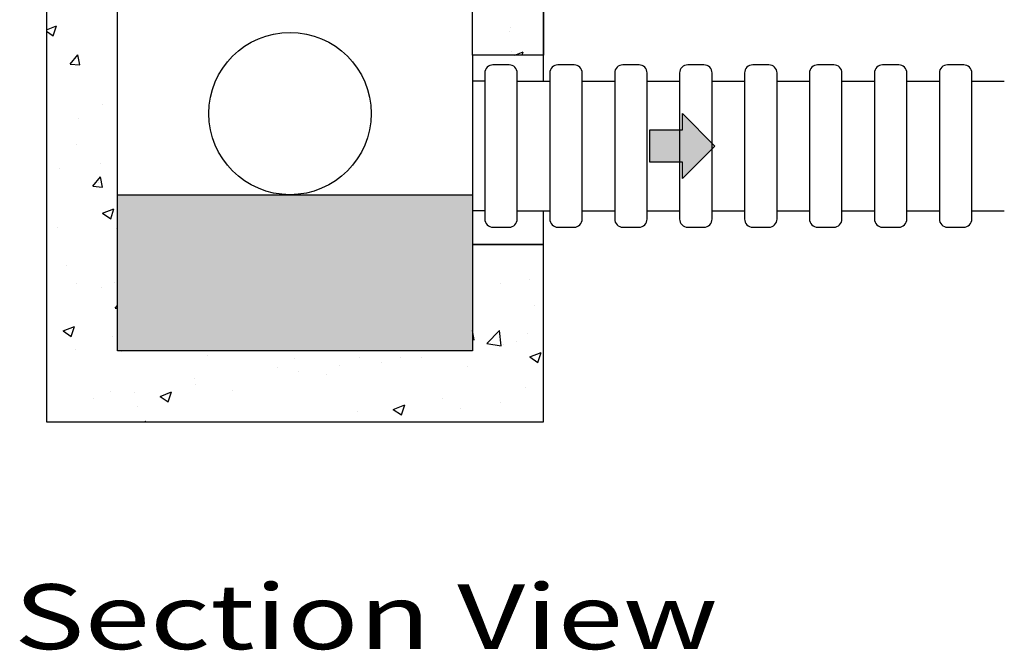
# Model space of a CAD drawing. Extents: x 16 to 252, y 17 to 332.
# Drawn here: x 19 to 80, y 110 to 149 of the extents above; entities that cross this region are included whole.
import ezdxf
from ezdxf.enums import TextEntityAlignment as Align

# ---------------------------------------------------------------- set-up
doc = ezdxf.new("R2010")
doc.units = 0
doc.header["$MEASUREMENT"] = 0
for name, color, linetype in [('BORDER', 7, 'Continuous'), ('CB30X48', 7, 'Continuous'), ('DESIGN', 7, 'Continuous')]:
    doc.layers.add(name, color=color, linetype=linetype)
doc.styles.add('ARIAL', font='arial.ttf')

msp = doc.modelspace()

# ---------------------------------------------------------------- hatches: boundary and pattern name
at = {"layer": 'BORDER', "linetype": 'Continuous'}
msp.add_hatch(color=18, dxfattribs=at).paths.add_polyline_path([(62.167, 141), (60.167, 139), (60.167, 140), (58.167, 140), (58.167, 142), (60.167, 142), (60.167, 143)])
at = {"layer": 'DESIGN', "linetype": 'Continuous'}
msp.add_hatch(color=9, dxfattribs=at).paths.add_polyline_path([(25.374, 138), (47.244, 138), (47.244, 128.374), (25.374, 128.374)])

# ---------------------------------------------------------------- linework, layer by layer
at = {"layer": 'BORDER', "color": 7, "linetype": 'Continuous'}
for p, q in [((50, 145), (52, 145)), ((54, 145), (56, 145)), ((58, 145), (60, 145)), ((62, 145), (64, 145)), ((66, 145), (68, 145)), ((70, 145), (72, 145)), ((74, 145), (76, 145)), ((78, 145), (80, 145)), ((50, 137), (52, 137)), ((54, 137), (56, 137)), ((58, 137), (60, 137)), ((62, 137), (64, 137)), ((66, 137), (68, 137)), ((70, 137), (72, 137)), ((74, 137), (76, 137)), ((78, 137), (80, 137))]:
    msp.add_line(p, q, dxfattribs=at)
for points in [[(48.5, 146, 0.414214), (48, 145.5), (48, 136.5, 0.414214), (48.5, 136), (49.5, 136, 0.414214), (50, 136.5), (50, 145.5, 0.414214), (49.5, 146)], [(52.5, 146, 0.414214), (52, 145.5), (52, 136.5, 0.414214), (52.5, 136), (53.5, 136, 0.414214), (54, 136.5), (54, 145.5, 0.414214), (53.5, 146)], [(56.5, 146, 0.414214), (56, 145.5), (56, 136.5, 0.414214), (56.5, 136), (57.5, 136, 0.414214), (58, 136.5), (58, 145.5, 0.414214), (57.5, 146)], [(60.5, 146, 0.414214), (60, 145.5), (60, 136.5, 0.414214), (60.5, 136), (61.5, 136, 0.414214), (62, 136.5), (62, 145.5, 0.414214), (61.5, 146)], [(64.5, 146, 0.414214), (64, 145.5), (64, 136.5, 0.414214), (64.5, 136), (65.5, 136, 0.414214), (66, 136.5), (66, 145.5, 0.414214), (65.5, 146)], [(68.5, 146, 0.414214), (68, 145.5), (68, 136.5, 0.414214), (68.5, 136), (69.5, 136, 0.414214), (70, 136.5), (70, 145.5, 0.414214), (69.5, 146)], [(72.5, 146, 0.414214), (72, 145.5), (72, 136.5, 0.414214), (72.5, 136), (73.5, 136, 0.414214), (74, 136.5), (74, 145.5, 0.414214), (73.5, 146)], [(76.5, 146, 0.414214), (76, 145.5), (76, 136.5, 0.414214), (76.5, 136), (77.5, 136, 0.414214), (78, 136.5), (78, 145.5, 0.414214), (77.5, 146)]]:
    msp.add_lwpolyline(points, format="xyb", close=True, dxfattribs=at)
msp.add_lwpolyline([(62.167, 141), (60.167, 139), (60.167, 140), (58.167, 140), (58.167, 142), (60.167, 142), (60.167, 143)], close=True, dxfattribs=at)
at = {"layer": 'CB30X48', "color": 7, "linetype": 'Continuous'}
for p, q in [((21, 163.366), (21, 124)), ((51.618, 145), (51.618, 163.366)), ((21, 148.162), (21.621, 148.401)), ((21, 148.078), (21.418, 147.796)), ((21.418, 147.796), (21.621, 148.401)), ((49.495, 148.038), (49.495, 148.038)), ((49.581, 148.301), (49.581, 148.301)), ((49.669, 146.852), (49.669, 146.852)), ((49.843, 146.599), (50.363, 146.799)), ((50.296, 146.599), (50.363, 146.799)), ((22.458, 146.046), (22.94, 146.62)), ((23.056, 145.993), (22.94, 146.62)), ((51.618, 146.599), (47.244, 146.599)), ((47.244, 146.599), (47.244, 134.935)), ((22.458, 146.046), (23.056, 145.993)), ((24.456, 143.533), (24.456, 143.533)), ((22.965, 142.713), (22.965, 142.713)), ((22.818, 141.101), (22.818, 141.101)), ((21.826, 139.589), (21.826, 139.589)), ((24.329, 139.919), (24.329, 139.919)), ((23.845, 138.524), (24.328, 139.098)), ((24.443, 138.472), (24.328, 139.098)), ((23.845, 138.524), (24.443, 138.472)), ((24.205, 138.747), (24.205, 138.747)), ((24.456, 136.854), (25.157, 137.123)), ((24.954, 136.519), (25.157, 137.123)), ((24.456, 136.854), (24.954, 136.519)), ((51.618, 124), (51.618, 137)), ((21.698, 135.974), (21.698, 135.974)), ((25.294, 135.892), (25.294, 135.892)), ((47.244, 134.935), (51.618, 134.935)), ((22.258, 133.637), (22.258, 133.637)), ((22.855, 132.529), (22.855, 132.529)), ((24.367, 132.294), (24.367, 132.294)), ((25.173, 132.563), (25.173, 132.563)), ((48.949, 132.51), (48.949, 132.51)), ((50.759, 132.782), (50.759, 132.782)), ((25.233, 131.002), (25.374, 131.17)), ((51.058, 131.166), (51.058, 131.166)), ((25.233, 131.002), (25.374, 130.99)), ((22.023, 129.603), (22.723, 129.871)), ((22.521, 129.267), (22.724, 129.871)), ((22.023, 129.603), (22.521, 129.267)), ((25.051, 129.234), (25.051, 129.234)), ((47.349, 129.067), (47.244, 129.634)), ((48.125, 128.825), (48.904, 129.637)), ((49.014, 128.687), (48.904, 129.637)), ((50.637, 129.453), (50.637, 129.453)), ((47.244, 129.076), (47.348, 129.067)), ((48.125, 128.825), (49.014, 128.687)), ((49.122, 128.791), (49.122, 128.791)), ((49.935, 128.942), (49.935, 128.942)), ((22.788, 128.438), (22.788, 128.438)), ((25.607, 128.329), (25.607, 128.329)), ((30.945, 128.103), (30.945, 128.103)), ((40.309, 127.999), (40.309, 127.999)), ((50.766, 128.001), (51.466, 128.27)), ((50.766, 128.001), (51.263, 127.665)), ((51.263, 127.665), (51.466, 128.27)), ((36.283, 127.878), (36.283, 127.878)), ((39.019, 127.461), (39.019, 127.461)), ((41.621, 127.652), (41.621, 127.652)), ((42.806, 127.96), (42.806, 127.96)), ((44.103, 127.941), (44.103, 127.941)), ((46.96, 127.426), (46.96, 127.426)), ((35.258, 127.359), (35.258, 127.359)), ((36.515, 127.132), (36.515, 127.132)), ((38.271, 126.94), (38.271, 126.94)), ((30.123, 126.655), (30.123, 126.655)), ((30.2, 126.3), (30.2, 126.3)), ((24.93, 125.905), (24.93, 125.905)), ((26.413, 125.802), (26.413, 125.802)), ((27.992, 125.576), (28.692, 125.845)), ((27.992, 125.576), (28.49, 125.241)), ((28.49, 125.241), (28.693, 125.845)), ((32.439, 125.939), (32.439, 125.939)), ((50.515, 126.124), (50.515, 126.124)), ((23.909, 125.472), (23.909, 125.472)), ((42.364, 124.776), (43.064, 125.044)), ((42.861, 124.44), (43.064, 125.044)), ((45.381, 125.42), (45.381, 125.42)), ((48.994, 125.177), (48.994, 125.177)), ((26.608, 124.938), (26.608, 124.938)), ((40.187, 124.67), (40.187, 124.67)), ((42.364, 124.776), (42.861, 124.44)), ((46.491, 124.847), (46.491, 124.847)), ((21, 124), (51.618, 124)), ((27.057, 124), (27.103, 124.055)), ((27.113, 124), (27.103, 124.055)), ((35.136, 124.03), (35.136, 124.03)), ((40.175, 124.016), (40.175, 124.016))]:
    msp.add_line(p, q, dxfattribs=at)
for points in [[(51.618, 134.935), (47.244, 134.935), (47.244, 128.374), (25.374, 128.374), (25.374, 163.366), (21, 163.366), (21, 124), (51.618, 124)], [(47.244, 163.366), (51.618, 163.366), (51.618, 146.599), (47.244, 146.599)]]:
    msp.add_lwpolyline(points, close=True, dxfattribs=at)
at = {"layer": 'DESIGN', "color": 7, "linetype": 'Continuous'}
for p, q in [((48, 145), (47.244, 145)), ((25.374, 138), (47.244, 138)), ((48, 137), (47.244, 137))]:
    msp.add_line(p, q, dxfattribs=at)
msp.add_lwpolyline([(25.374, 138), (47.244, 138), (47.244, 128.374), (25.374, 128.374)], close=True, dxfattribs=at)
msp.add_circle((36, 143), 5, dxfattribs=at)

# ---------------------------------------------------------------- texts
at = {"layer": 'DESIGN', "color": 7, "linetype": 'Continuous', "style": 'ARIAL', "width": 1.333333}
msp.add_text('Section View', height=4, dxfattribs=at).set_placement((19, 114), align=Align.TOP_LEFT)

doc.saveas('drawing.dxf')
